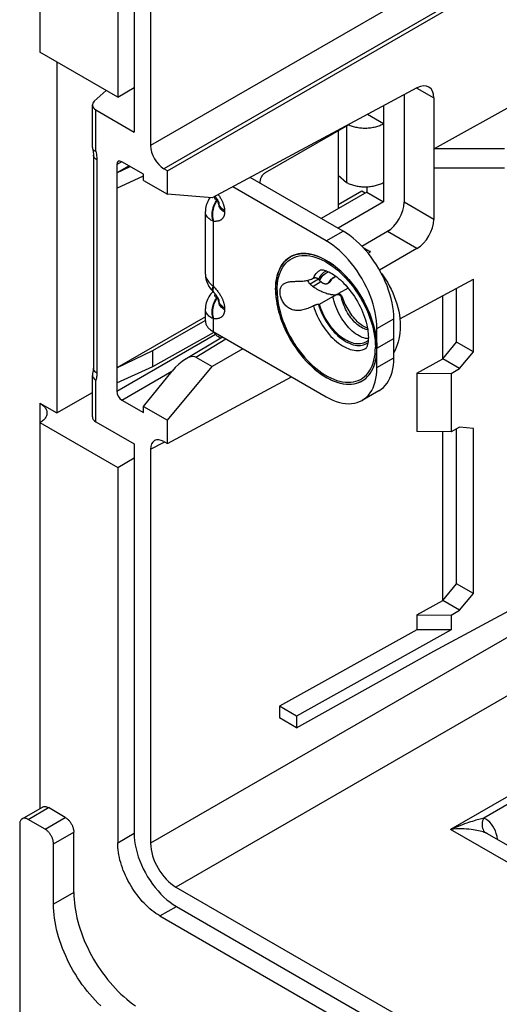
# Model space of a CAD drawing. Units: millimetres. Extents: x 114 to 194, y 37 to 162.
# Drawn here: x 130 to 140, y 94 to 114 of the extents above; entities that cross this region are included whole.
import ezdxf

# ---------------------------------------------------------------- set-up
doc = ezdxf.new("R2010")
doc.units = ezdxf.units.MM
doc.header["$LTSCALE"] = 16.335
doc.layers.get('0').update_dxf_attribs({"linetype": 'CONTINUOUS'})
for name, color, linetype in [('ASSI', 7, 'CONTINUOUS'), ('DRAFT', 7, 'CONTINUOUS'), ('RACCORDO', 7, 'CONTINUOUS'), ('SMUSSO', 7, 'CONTINUOUS')]:
    doc.layers.add(name, color=color, linetype=linetype)

msp = doc.modelspace()

# ---------------------------------------------------------------- linework, layer by layer
at = {"color": 7, "linetype": 'CONTINUOUS'}
for p, q in [((143.179, 114.263), (138.33, 111.56)), ((131.705, 112.642), (132.049, 112.841)), ((137.272, 112.461), (137.272, 112.082)), ((137.272, 112.082), (136.932, 112.278)), ((138.33, 111.152), (138.33, 111.56)), ((139.804, 111.56), (138.33, 111.56)), ((139.804, 111.152), (138.33, 111.152)), ((136.425, 109.835), (134.479, 110.959)), ((136.323, 111.008), (136.493, 110.857)), ((136.071, 109.631), (134.113, 110.762)), ((136.493, 110.857), (136.494, 110.857)), ((136.919, 110.765), (136.919, 110.653)), ((137.272, 110.857), (137.272, 110.449)), ((136.815, 110.672), (136.323, 110.388)), ((136.883, 110.632), (136.815, 110.672)), ((136.919, 110.653), (137.272, 110.449)), ((133.825, 110.423), (133.825, 110.394)), ((133.825, 110.423), (133.825, 110.421)), ((133.54, 108.934), (133.54, 110.248)), ((135.321, 109.297), (135.333, 109.304)), ((135.95, 109.025), (135.952, 109.026)), ((136.234, 108.869), (136.249, 108.879)), ((136.1, 108.742), (136.141, 108.766)), ((136.115, 108.756), (136.132, 108.782)), ((136.228, 108.868), (136.243, 108.877)), ((133.695, 108.565), (133.681, 108.551)), ((133.695, 108.576), (133.71, 108.56)), ((133.695, 108.565), (133.7, 108.57)), ((135.931, 108.306), (136.209, 108.467)), ((136.249, 108.499), (136.248, 108.505)), ((136.26, 108.494), (136.25, 108.49)), ((136.259, 108.49), (136.263, 108.493)), ((136.27, 108.499), (136.26, 108.494)), ((136.263, 108.493), (136.265, 108.494)), ((136.306, 108.517), (136.282, 108.503)), ((133.825, 108.381), (133.825, 108.353)), ((133.825, 108.381), (133.825, 108.38)), ((133.54, 107.958), (133.54, 108.207)), ((133.701, 107.734), (136.071, 106.365)), ((137.13, 107.463), (137.132, 107.386)), ((136.894, 107.377), (136.9, 107.38)), ((137.175, 106.495), (136.821, 106.291)), ((131.705, 104.886), (132.049, 105.085)), ((135.092, 99.885), (135.092, 99.64))]:
    msp.add_line(p, q, dxfattribs=at)
at = {"color": 250, "linetype": 'CONTINUOUS'}
for p, q in [((136.494, 112.041), (136.494, 110.857)), ((137.272, 112.082), (137.272, 110.857)), ((133.796, 110.489), (133.784, 110.49)), ((133.805, 110.466), (133.803, 110.477)), ((133.808, 110.453), (133.805, 110.466)), ((133.812, 110.435), (133.808, 110.453)), ((133.814, 110.426), (133.812, 110.435)), ((133.816, 110.417), (133.814, 110.426)), ((133.827, 110.409), (133.825, 110.429)), ((133.942, 110.265), (133.942, 110.231)), ((133.701, 110.044), (133.701, 108.689)), ((133.717, 110.043), (133.701, 110.044)), ((136.071, 109.631), (136.425, 109.835)), ((133.701, 108.689), (133.717, 108.672)), ((136.115, 108.756), (136.155, 108.779)), ((133.695, 108.565), (133.701, 108.57)), ((133.796, 108.448), (133.784, 108.449)), ((133.805, 108.425), (133.803, 108.435)), ((133.808, 108.411), (133.805, 108.425)), ((133.812, 108.394), (133.808, 108.411)), ((133.814, 108.385), (133.812, 108.394)), ((133.816, 108.376), (133.814, 108.385)), ((133.827, 108.367), (133.825, 108.388)), ((136.402, 108.457), (136.389, 108.449)), ((133.942, 108.224), (133.942, 108.19)), ((133.701, 108.003), (133.701, 107.734)), ((133.717, 108.001), (133.701, 108.003)), ((137.132, 107.794), (137.485, 107.998)), ((137.132, 107.386), (137.485, 107.59)), ((137.132, 106.978), (137.485, 107.182)), ((130.785, 95.986), (130.361, 95.741))]:
    msp.add_line(p, q, dxfattribs=at)
at = {"color": 7, "linetype": 'CONTINUOUS'}
for points in [[(137.272, 112.082), (137.253, 112.071), (137.233, 112.061), (137.213, 112.052), (137.192, 112.043), (137.169, 112.035), (137.147, 112.027), (137.124, 112.021), (137.1, 112.014), (137.075, 112.009), (137.051, 112.004), (137.026, 111.999), (137, 111.996), (136.974, 111.993), (136.948, 111.991), (136.922, 111.989), (136.896, 111.989), (136.87, 111.989), (136.844, 111.989), (136.818, 111.991), (136.792, 111.993), (136.766, 111.996), (136.741, 111.999), (136.716, 112.004), (136.691, 112.009), (136.667, 112.014), (136.643, 112.021), (136.62, 112.027), (136.597, 112.035), (136.575, 112.043), (136.554, 112.052), (136.533, 112.061), (136.531, 112.062)], [(136.494, 110.857), (136.513, 110.846), (136.533, 110.837), (136.554, 110.827), (136.575, 110.818), (136.597, 110.81), (136.62, 110.803), (136.643, 110.796), (136.667, 110.79), (136.691, 110.784), (136.716, 110.779), (136.741, 110.775), (136.766, 110.771), (136.792, 110.768), (136.818, 110.766), (136.844, 110.765), (136.87, 110.764), (136.896, 110.764), (136.922, 110.765), (136.948, 110.766), (136.974, 110.768), (137, 110.771), (137.026, 110.775), (137.051, 110.779), (137.075, 110.784), (137.1, 110.79), (137.124, 110.796), (137.147, 110.803), (137.169, 110.81), (137.192, 110.818), (137.213, 110.827), (137.233, 110.837), (137.253, 110.846), (137.272, 110.857)], [(133.635, 110.534), (133.616, 110.505), (133.598, 110.474), (133.583, 110.442), (133.569, 110.41), (133.559, 110.377), (133.55, 110.343), (133.544, 110.309), (133.541, 110.275), (133.54, 110.248)], [(133.744, 110.563), (133.744, 110.563), (133.751, 110.554), (133.758, 110.546), (133.764, 110.537), (133.77, 110.529), (133.776, 110.52), (133.781, 110.512), (133.787, 110.504), (133.792, 110.496), (133.796, 110.488), (133.8, 110.481), (133.804, 110.473), (133.808, 110.466), (133.811, 110.459), (133.814, 110.452), (133.817, 110.446), (133.819, 110.44), (133.821, 110.435), (133.823, 110.43), (133.824, 110.427), (133.825, 110.424), (133.825, 110.423)], [(137.485, 107.998), (137.483, 108.08), (137.476, 108.164), (137.465, 108.249), (137.449, 108.336), (137.429, 108.425), (137.405, 108.514), (137.376, 108.603), (137.343, 108.693), (137.307, 108.782), (137.266, 108.87), (137.222, 108.958), (137.175, 109.044), (137.124, 109.128), (137.07, 109.21), (137.014, 109.289), (136.955, 109.365), (136.894, 109.438), (136.831, 109.508), (136.766, 109.573), (136.699, 109.635), (136.632, 109.692), (136.563, 109.745), (136.495, 109.792), (136.425, 109.835)], [(137.132, 107.794), (137.129, 107.876), (137.123, 107.96), (137.111, 108.045), (137.096, 108.132), (137.075, 108.22), (137.051, 108.309), (137.022, 108.399), (136.99, 108.489), (136.953, 108.578), (136.913, 108.666), (136.868, 108.754), (136.821, 108.839), (136.77, 108.923), (136.717, 109.005), (136.66, 109.085), (136.601, 109.161), (136.54, 109.234), (136.477, 109.304), (136.412, 109.369), (136.346, 109.431), (136.278, 109.488), (136.21, 109.541), (136.141, 109.588), (136.071, 109.631)], [(135.01, 108.611), (135.013, 108.685), (135.019, 108.757), (135.028, 108.825), (135.042, 108.891), (135.06, 108.953), (135.082, 109.012), (135.108, 109.066), (135.137, 109.117), (135.169, 109.164), (135.205, 109.206), (135.245, 109.243), (135.287, 109.276), (135.321, 109.297)], [(135.333, 109.304), (135.381, 109.327), (135.432, 109.345), (135.485, 109.357), (135.541, 109.365), (135.598, 109.368), (135.658, 109.365), (135.719, 109.357), (135.781, 109.344), (135.844, 109.326), (135.908, 109.302), (135.973, 109.274), (136.038, 109.241), (136.104, 109.203), (136.169, 109.161), (136.234, 109.115), (136.298, 109.064), (136.361, 109.009), (136.424, 108.95), (136.485, 108.887), (136.544, 108.822), (136.601, 108.753), (136.657, 108.681), (136.71, 108.607), (136.761, 108.53), (136.809, 108.451), (136.855, 108.371), (136.897, 108.289), (136.937, 108.206), (136.973, 108.122), (137.005, 108.038), (137.035, 107.954), (137.06, 107.87), (137.082, 107.786), (137.1, 107.703), (137.114, 107.621), (137.124, 107.541), (137.13, 107.463)], [(133.54, 108.934), (133.541, 108.907), (133.544, 108.873), (133.55, 108.839), (133.559, 108.805), (133.569, 108.773), (133.582, 108.74), (133.598, 108.709), (133.615, 108.678), (133.635, 108.648), (133.657, 108.619), (133.681, 108.591), (133.695, 108.576)], [(135.802, 108.852), (135.818, 108.886), (135.837, 108.918), (135.858, 108.946), (135.881, 108.972), (135.907, 108.995), (135.934, 109.015), (135.95, 109.025)], [(135.942, 108.824), (135.958, 108.853), (135.975, 108.879), (135.995, 108.903), (136.016, 108.924), (136.04, 108.943), (136.064, 108.958)], [(135.942, 108.824), (135.962, 108.856), (135.984, 108.886), (136.009, 108.913), (136.036, 108.937), (136.064, 108.958)], [(135.952, 109.026), (135.952, 109.026), (135.957, 109.027), (135.965, 109.028), (135.976, 109.027), (135.99, 109.026), (136.007, 109.024), (136.026, 109.019), (136.048, 109.013), (136.073, 109.004), (136.099, 108.994), (136.128, 108.981), (136.158, 108.965), (136.19, 108.947), (136.223, 108.926), (136.257, 108.902), (136.293, 108.876), (136.329, 108.846), (136.366, 108.814), (136.404, 108.779), (136.441, 108.742), (136.479, 108.702), (136.516, 108.659), (136.553, 108.615), (136.589, 108.568), (136.625, 108.519), (136.659, 108.469), (136.692, 108.417), (136.723, 108.364), (136.753, 108.31), (136.781, 108.255), (136.807, 108.2), (136.831, 108.145), (136.853, 108.09), (136.872, 108.035), (136.89, 107.982), (136.905, 107.929), (136.918, 107.877), (136.929, 107.828), (136.938, 107.78), (136.944, 107.734), (136.949, 107.69), (136.951, 107.649), (136.952, 107.61)], [(136.064, 108.958), (136.09, 108.972), (136.118, 108.982), (136.122, 108.983)], [(136.243, 108.877), (136.27, 108.888), (136.274, 108.89)], [(137.227, 108.947), (137.261, 108.902), (137.307, 108.834), (137.35, 108.764), (137.391, 108.692), (137.428, 108.619), (137.463, 108.545), (137.494, 108.47), (137.523, 108.393), (137.548, 108.316), (137.569, 108.238), (137.587, 108.16), (137.601, 108.081), (137.611, 108.003), (137.618, 107.925), (137.62, 107.847)], [(135.103, 108.562), (135.104, 108.582), (135.106, 108.601), (135.109, 108.619), (135.113, 108.637), (135.119, 108.653), (135.126, 108.669), (135.134, 108.684), (135.144, 108.698), (135.155, 108.71), (135.166, 108.722), (135.179, 108.732), (135.194, 108.741), (135.195, 108.742)], [(135.195, 108.742), (135.209, 108.749), (135.225, 108.756), (135.242, 108.763), (135.26, 108.768), (135.28, 108.772), (135.3, 108.776), (135.321, 108.778), (135.343, 108.781), (135.365, 108.782), (135.388, 108.783), (135.411, 108.784), (135.434, 108.785), (135.48, 108.786)], [(135.48, 108.786), (135.503, 108.787), (135.528, 108.788), (135.554, 108.789), (135.58, 108.791), (135.607, 108.794), (135.634, 108.798), (135.66, 108.802), (135.686, 108.808), (135.711, 108.815), (135.735, 108.823), (135.759, 108.831), (135.781, 108.841), (135.802, 108.852)], [(135.673, 108.805), (135.675, 108.801), (135.685, 108.785), (135.696, 108.768), (135.709, 108.752), (135.724, 108.736), (135.741, 108.719), (135.76, 108.703), (135.78, 108.687), (135.802, 108.671), (135.825, 108.655), (135.85, 108.639), (135.875, 108.624), (135.902, 108.61), (135.928, 108.596), (135.955, 108.583), (135.982, 108.571), (136.009, 108.56), (136.035, 108.55), (136.06, 108.541), (136.084, 108.533), (136.107, 108.526), (136.129, 108.52), (136.15, 108.515), (136.17, 108.511), (136.189, 108.508), (136.206, 108.506), (136.222, 108.505), (136.236, 108.505), (136.248, 108.505)], [(135.802, 108.852), (135.808, 108.856), (135.815, 108.858), (135.822, 108.86), (135.829, 108.861), (135.837, 108.862), (135.845, 108.862), (135.853, 108.861), (135.862, 108.859), (135.869, 108.857), (135.877, 108.853), (135.885, 108.85), (135.892, 108.845), (135.898, 108.84), (135.904, 108.834), (135.91, 108.828)], [(135.935, 108.795), (135.931, 108.8), (135.927, 108.806), (135.922, 108.812), (135.918, 108.817), (135.914, 108.823), (135.91, 108.828)], [(135.935, 108.795), (135.936, 108.8), (135.937, 108.804), (135.938, 108.809), (135.939, 108.814), (135.941, 108.819), (135.942, 108.824)], [(135.982, 108.761), (135.977, 108.765), (135.972, 108.769), (135.966, 108.772), (135.961, 108.776), (135.956, 108.78), (135.951, 108.784), (135.945, 108.787), (135.94, 108.791), (135.935, 108.795)], [(135.982, 108.761), (135.988, 108.756), (135.995, 108.751), (136.002, 108.747), (136.01, 108.744), (136.018, 108.741), (136.026, 108.738), (136.034, 108.736), (136.042, 108.734), (136.05, 108.733), (136.058, 108.733), (136.065, 108.733), (136.072, 108.733), (136.079, 108.734), (136.085, 108.736), (136.091, 108.738), (136.096, 108.74), (136.1, 108.742)], [(136.1, 108.742), (136.101, 108.742), (136.105, 108.745), (136.109, 108.748), (136.112, 108.752), (136.115, 108.756)], [(136.132, 108.782), (136.151, 108.805), (136.172, 108.827), (136.194, 108.846), (136.218, 108.862), (136.228, 108.868)], [(136.155, 108.779), (136.153, 108.776), (136.15, 108.772), (136.146, 108.769), (136.142, 108.766), (136.141, 108.766)], [(136.155, 108.779), (136.173, 108.805), (136.191, 108.828), (136.212, 108.85), (136.234, 108.869)], [(133.681, 108.551), (133.657, 108.522), (133.635, 108.493), (133.616, 108.463), (133.598, 108.433), (133.583, 108.401), (133.569, 108.369), (133.559, 108.336), (133.55, 108.302), (133.544, 108.268), (133.541, 108.233), (133.54, 108.207)], [(133.71, 108.56), (133.715, 108.555), (133.722, 108.547), (133.73, 108.538), (133.737, 108.53), (133.744, 108.521), (133.751, 108.513), (133.758, 108.504), (133.764, 108.496), (133.77, 108.487), (133.776, 108.479), (133.781, 108.471), (133.787, 108.463), (133.792, 108.455), (133.796, 108.447), (133.8, 108.439), (133.804, 108.432), (133.808, 108.425), (133.811, 108.418), (133.814, 108.411), (133.817, 108.405), (133.819, 108.399), (133.821, 108.394), (133.823, 108.389), (133.824, 108.386), (133.825, 108.383), (133.825, 108.381)], [(135.01, 108.611), (135.013, 108.534), (135.019, 108.455), (135.028, 108.375), (135.042, 108.294), (135.06, 108.211), (135.082, 108.127), (135.108, 108.043), (135.137, 107.958), (135.169, 107.874), (135.205, 107.791), (135.245, 107.708), (135.287, 107.626), (135.333, 107.546), (135.381, 107.467), (135.432, 107.39), (135.485, 107.316), (135.541, 107.244), (135.598, 107.175), (135.658, 107.109), (135.719, 107.047), (135.781, 106.988), (135.844, 106.933), (135.908, 106.882), (135.973, 106.835), (136.038, 106.793), (136.104, 106.755), (136.169, 106.722), (136.234, 106.694), (136.298, 106.671), (136.361, 106.653), (136.424, 106.64), (136.485, 106.632), (136.544, 106.629), (136.601, 106.631), (136.657, 106.639), (136.71, 106.652), (136.761, 106.67), (136.809, 106.693), (136.821, 106.699)], [(135.802, 108.272), (135.781, 108.26), (135.759, 108.249), (135.736, 108.238), (135.712, 108.228), (135.687, 108.217), (135.661, 108.208), (135.635, 108.199), (135.608, 108.192), (135.581, 108.185), (135.555, 108.18), (135.53, 108.177), (135.505, 108.175), (135.481, 108.174), (135.459, 108.174), (135.436, 108.176), (135.413, 108.179), (135.39, 108.184), (135.368, 108.19), (135.345, 108.198), (135.323, 108.207), (135.302, 108.218), (135.282, 108.23), (135.262, 108.244), (135.244, 108.259), (135.227, 108.275), (135.21, 108.292), (135.195, 108.31), (135.181, 108.329), (135.168, 108.348), (135.156, 108.369), (135.145, 108.39), (135.135, 108.412), (135.127, 108.433), (135.12, 108.455), (135.114, 108.477), (135.109, 108.499), (135.106, 108.52), (135.104, 108.542), (135.103, 108.562)], [(136.209, 108.467), (136.216, 108.469), (136.222, 108.472), (136.228, 108.475), (136.235, 108.478), (136.241, 108.481), (136.247, 108.484), (136.253, 108.487), (136.259, 108.49)], [(136.951, 107.585), (136.925, 107.586), (136.893, 107.591), (136.86, 107.599), (136.826, 107.611), (136.792, 107.625), (136.757, 107.643), (136.722, 107.664), (136.686, 107.688), (136.651, 107.714), (136.616, 107.744), (136.581, 107.776), (136.547, 107.81), (136.514, 107.847), (136.481, 107.887), (136.45, 107.928), (136.42, 107.971), (136.391, 108.016), (136.363, 108.063), (136.337, 108.11), (136.313, 108.159), (136.29, 108.209), (136.27, 108.26), (136.251, 108.312), (136.235, 108.363), (136.221, 108.415), (136.209, 108.467)], [(136.25, 108.49), (136.25, 108.492), (136.25, 108.494), (136.249, 108.496), (136.249, 108.499)], [(136.327, 108.504), (136.319, 108.505), (136.311, 108.505), (136.303, 108.505), (136.295, 108.504), (136.287, 108.503), (136.279, 108.5), (136.272, 108.497), (136.265, 108.494)], [(136.288, 108.508), (136.279, 108.503), (136.27, 108.499)], [(136.306, 108.517), (136.31, 108.519), (136.314, 108.521), (136.318, 108.523)], [(136.318, 108.523), (136.322, 108.525), (136.326, 108.526), (136.331, 108.527)], [(136.379, 108.471), (136.375, 108.476), (136.371, 108.481), (136.366, 108.486), (136.36, 108.49), (136.354, 108.494), (136.348, 108.497), (136.341, 108.5), (136.334, 108.502), (136.327, 108.504)], [(136.331, 108.527), (136.336, 108.526), (136.342, 108.525), (136.347, 108.523), (136.352, 108.521), (136.358, 108.517), (136.364, 108.513), (136.369, 108.508), (136.374, 108.503), (136.379, 108.498), (136.384, 108.491), (136.389, 108.485), (136.393, 108.478), (136.396, 108.471), (136.399, 108.464), (136.402, 108.457)], [(136.389, 108.449), (136.387, 108.455), (136.385, 108.46), (136.382, 108.466), (136.379, 108.471)], [(135.913, 108.302), (135.904, 108.301), (135.898, 108.3), (135.892, 108.299), (135.885, 108.298), (135.877, 108.297), (135.869, 108.295), (135.862, 108.294), (135.853, 108.292), (135.845, 108.289), (135.837, 108.287), (135.829, 108.284), (135.822, 108.281), (135.815, 108.278), (135.808, 108.275), (135.802, 108.272)], [(135.802, 108.272), (135.818, 108.219), (135.837, 108.166), (135.858, 108.113), (135.881, 108.06), (135.907, 108.008), (135.934, 107.956), (135.963, 107.906), (135.994, 107.857), (136.026, 107.808), (136.06, 107.762), (136.095, 107.717), (136.131, 107.674), (136.169, 107.633), (136.208, 107.594), (136.247, 107.557), (136.287, 107.523), (136.327, 107.491), (136.368, 107.462), (136.409, 107.436), (136.451, 107.412), (136.492, 107.392), (136.532, 107.375), (136.573, 107.36), (136.613, 107.349), (136.652, 107.341), (136.69, 107.337), (136.727, 107.335), (136.764, 107.337), (136.798, 107.342), (136.832, 107.35), (136.864, 107.362), (136.894, 107.377)], [(135.913, 108.302), (135.917, 108.303), (135.921, 108.304), (135.924, 108.304), (135.927, 108.305), (135.931, 108.306)], [(136.899, 107.512), (136.879, 107.502), (136.85, 107.49), (136.82, 107.481), (136.788, 107.476), (136.756, 107.473), (136.721, 107.474), (136.686, 107.477), (136.65, 107.484), (136.613, 107.494), (136.576, 107.508), (136.538, 107.524), (136.5, 107.543), (136.461, 107.565), (136.423, 107.59), (136.386, 107.617), (136.35, 107.646), (136.314, 107.678), (136.279, 107.711), (136.246, 107.746), (136.213, 107.783), (136.182, 107.821), (136.151, 107.86), (136.123, 107.901), (136.095, 107.943), (136.069, 107.986), (136.044, 108.03), (136.02, 108.075), (135.999, 108.121), (135.979, 108.167), (135.961, 108.213), (135.945, 108.259), (135.931, 108.306)], [(136.939, 107.77), (136.934, 107.771), (136.909, 107.776), (136.883, 107.784), (136.856, 107.794), (136.829, 107.807), (136.802, 107.822), (136.774, 107.84), (136.747, 107.86), (136.72, 107.882), (136.692, 107.906), (136.665, 107.933), (136.639, 107.961), (136.613, 107.991), (136.588, 108.023), (136.564, 108.057), (136.54, 108.092), (136.518, 108.128), (136.497, 108.166), (136.477, 108.204), (136.458, 108.244), (136.441, 108.284), (136.426, 108.325), (136.412, 108.366), (136.399, 108.407), (136.389, 108.449)], [(136.402, 108.457), (136.415, 108.419), (136.429, 108.382), (136.445, 108.345), (136.463, 108.309), (136.481, 108.273), (136.501, 108.237), (136.523, 108.203), (136.545, 108.169), (136.568, 108.136)], [(136.933, 107.805), (136.914, 107.811), (136.887, 107.822), (136.86, 107.836), (136.832, 107.853), (136.804, 107.871), (136.776, 107.893), (136.748, 107.916), (136.721, 107.942), (136.694, 107.97), (136.667, 107.999), (136.641, 108.031), (136.616, 108.064), (136.592, 108.099), (136.568, 108.136)], [(133.54, 107.958), (133.54, 107.951), (133.542, 107.936), (133.544, 107.921), (133.548, 107.906), (133.553, 107.891), (133.559, 107.876), (133.566, 107.862), (133.575, 107.847), (133.585, 107.833), (133.595, 107.819), (133.607, 107.806), (133.621, 107.793), (133.635, 107.78), (133.65, 107.768), (133.666, 107.756), (133.683, 107.745), (133.701, 107.734)], [(137.62, 107.847), (137.618, 107.776), (137.613, 107.708), (137.604, 107.641), (137.592, 107.577), (137.576, 107.515), (137.558, 107.456), (137.537, 107.399), (137.513, 107.345), (137.487, 107.294), (137.485, 107.292)], [(136.95, 107.55), (136.932, 107.534), (136.906, 107.517), (136.899, 107.512)], [(136.952, 107.61), (136.951, 107.576), (136.949, 107.544), (136.946, 107.515), (136.942, 107.488), (136.937, 107.465), (136.931, 107.444), (136.926, 107.427), (136.92, 107.412), (136.914, 107.4), (136.909, 107.391)], [(136.821, 106.699), (136.855, 106.721), (136.897, 106.753), (136.937, 106.791), (136.973, 106.833), (137.005, 106.879), (137.035, 106.93), (137.06, 106.985), (137.082, 107.043), (137.1, 107.106), (137.114, 107.171), (137.124, 107.24), (137.13, 107.311), (137.132, 107.386)], [(136.909, 107.391), (136.905, 107.385), (136.902, 107.381), (136.901, 107.38), (136.901, 107.38), (136.903, 107.382)], [(137.175, 106.495), (137.222, 106.526), (137.266, 106.563), (137.307, 106.605), (137.343, 106.651), (137.376, 106.703), (137.405, 106.76), (137.429, 106.821), (137.449, 106.886), (137.465, 106.955), (137.476, 107.027), (137.483, 107.102), (137.485, 107.182)], [(136.821, 106.291), (136.868, 106.322), (136.913, 106.359), (136.953, 106.4), (136.99, 106.447), (137.022, 106.499), (137.051, 106.556), (137.075, 106.616), (137.096, 106.682), (137.111, 106.75), (137.123, 106.823), (137.129, 106.898), (137.132, 106.978)], [(136.071, 106.365), (136.141, 106.328), (136.21, 106.296), (136.278, 106.269), (136.346, 106.249), (136.412, 106.234), (136.477, 106.224), (136.54, 106.221), (136.601, 106.223), (136.66, 106.232), (136.717, 106.246), (136.77, 106.266), (136.821, 106.291)], [(130.785, 95.986), (130.787, 95.914), (130.791, 95.84), (130.798, 95.766), (130.807, 95.69), (130.819, 95.613), (130.834, 95.536), (130.851, 95.457), (130.871, 95.378), (130.893, 95.299), (130.918, 95.22), (130.945, 95.14), (130.975, 95.06), (131.007, 94.981), (131.041, 94.902), (131.078, 94.823), (131.116, 94.745), (131.157, 94.668), (131.2, 94.592), (131.244, 94.517), (131.291, 94.443), (131.339, 94.371), (131.388, 94.3), (131.44, 94.231), (131.493, 94.164), (131.547, 94.098), (131.602, 94.035), (131.658, 93.973), (131.716, 93.914), (131.774, 93.858), (131.834, 93.804), (131.894, 93.752), (131.954, 93.703), (132.015, 93.657), (132.076, 93.614)], [(131.35, 93.613), (131.292, 93.669), (131.234, 93.728), (131.178, 93.79), (131.122, 93.853), (131.068, 93.919), (131.016, 93.986), (130.964, 94.055), (130.914, 94.126), (130.866, 94.199), (130.82, 94.272), (130.775, 94.347), (130.733, 94.423), (130.692, 94.501), (130.653, 94.578), (130.617, 94.657), (130.583, 94.736), (130.551, 94.815), (130.521, 94.895), (130.494, 94.975), (130.469, 95.054), (130.447, 95.133), (130.427, 95.212), (130.409, 95.291), (130.395, 95.368), (130.383, 95.445), (130.373, 95.521), (130.367, 95.596), (130.363, 95.669), (130.361, 95.741)]]:
    msp.add_lwpolyline(points, dxfattribs=at)
at = {"color": 250, "linetype": 'CONTINUOUS'}
for points in [[(133.784, 110.49), (133.777, 110.491), (133.771, 110.493), (133.765, 110.495), (133.76, 110.497), (133.756, 110.5), (133.752, 110.503), (133.748, 110.507), (133.745, 110.511), (133.743, 110.515), (133.741, 110.52), (133.74, 110.525), (133.74, 110.531), (133.74, 110.537), (133.741, 110.543), (133.743, 110.549), (133.745, 110.556), (133.747, 110.559)], [(133.812, 110.6), (133.812, 110.599), (133.823, 110.584), (133.833, 110.568), (133.843, 110.552), (133.853, 110.537), (133.861, 110.522), (133.87, 110.507), (133.878, 110.492), (133.885, 110.478), (133.892, 110.464), (133.898, 110.45), (133.904, 110.436), (133.909, 110.422), (133.914, 110.409), (133.919, 110.396), (133.923, 110.383), (133.926, 110.371), (133.93, 110.359), (133.932, 110.347), (133.935, 110.336), (133.937, 110.325), (133.939, 110.314), (133.94, 110.304), (133.941, 110.294), (133.942, 110.284), (133.942, 110.275), (133.942, 110.265)], [(133.701, 110.044), (133.694, 110.074), (133.688, 110.105), (133.684, 110.136), (133.682, 110.168), (133.682, 110.2), (133.684, 110.232), (133.688, 110.264), (133.694, 110.296), (133.702, 110.327), (133.711, 110.357), (133.723, 110.387), (133.736, 110.415), (133.75, 110.442), (133.766, 110.467), (133.784, 110.49)], [(133.717, 110.043), (133.709, 110.072), (133.704, 110.103), (133.7, 110.135), (133.698, 110.166), (133.698, 110.199), (133.7, 110.231), (133.704, 110.263), (133.71, 110.294), (133.717, 110.325), (133.727, 110.356), (133.738, 110.385), (133.751, 110.413), (133.766, 110.44), (133.782, 110.465), (133.798, 110.486)], [(133.819, 110.405), (133.819, 110.407), (133.818, 110.41), (133.817, 110.414), (133.816, 110.417)], [(133.825, 110.394), (133.825, 110.393), (133.825, 110.392), (133.825, 110.392), (133.825, 110.391), (133.825, 110.391), (133.824, 110.391), (133.824, 110.391), (133.824, 110.391), (133.824, 110.392), (133.823, 110.393), (133.823, 110.394), (133.822, 110.395), (133.822, 110.396), (133.821, 110.398), (133.821, 110.4), (133.82, 110.402), (133.819, 110.405)], [(133.942, 110.231), (133.919, 110.246), (133.897, 110.262), (133.879, 110.279), (133.862, 110.297), (133.849, 110.315), (133.839, 110.334), (133.831, 110.354), (133.827, 110.374), (133.825, 110.394)], [(133.942, 110.265), (133.919, 110.28), (133.897, 110.296), (133.879, 110.313), (133.862, 110.331), (133.849, 110.35), (133.839, 110.369), (133.831, 110.389), (133.827, 110.409)], [(133.701, 110.044), (133.677, 110.056), (133.654, 110.069), (133.633, 110.084), (133.614, 110.099), (133.597, 110.115), (133.582, 110.132), (133.569, 110.15), (133.559, 110.169), (133.551, 110.188), (133.545, 110.207), (133.541, 110.228), (133.54, 110.248)], [(133.942, 110.231), (133.942, 110.222), (133.942, 110.213), (133.941, 110.204), (133.94, 110.195), (133.939, 110.186), (133.937, 110.178), (133.935, 110.169), (133.932, 110.16), (133.93, 110.152), (133.926, 110.144), (133.923, 110.135), (133.919, 110.127), (133.914, 110.12), (133.909, 110.112), (133.904, 110.105), (133.898, 110.098), (133.892, 110.091), (133.885, 110.085), (133.878, 110.079), (133.87, 110.073), (133.861, 110.068), (133.853, 110.063), (133.843, 110.058), (133.833, 110.054), (133.823, 110.051), (133.812, 110.047), (133.8, 110.045), (133.788, 110.043), (133.775, 110.042), (133.761, 110.041), (133.747, 110.041), (133.733, 110.041), (133.717, 110.043)], [(135.042, 108.592), (135.044, 108.665), (135.05, 108.734), (135.06, 108.801), (135.073, 108.864), (135.091, 108.925), (135.112, 108.981), (135.136, 109.034), (135.165, 109.084), (135.196, 109.129), (135.231, 109.169), (135.27, 109.206), (135.311, 109.238), (135.355, 109.265), (135.402, 109.287), (135.451, 109.304), (135.503, 109.317), (135.557, 109.324), (135.613, 109.326), (135.67, 109.324), (135.729, 109.316), (135.79, 109.303), (135.851, 109.286), (135.913, 109.263), (135.976, 109.236), (136.039, 109.204), (136.103, 109.167), (136.166, 109.126), (136.229, 109.081), (136.291, 109.032), (136.353, 108.978), (136.413, 108.921), (136.472, 108.861), (136.53, 108.797), (136.585, 108.73), (136.639, 108.66), (136.691, 108.588), (136.74, 108.514), (136.787, 108.438), (136.831, 108.36), (136.873, 108.28), (136.911, 108.2), (136.946, 108.119), (136.977, 108.037), (137.006, 107.955), (137.03, 107.874), (137.051, 107.792)], [(133.54, 108.934), (133.541, 108.913), (133.545, 108.892), (133.551, 108.871), (133.559, 108.85), (133.569, 108.829), (133.582, 108.808), (133.597, 108.787), (133.614, 108.766), (133.633, 108.746), (133.654, 108.726), (133.677, 108.707), (133.701, 108.689)], [(136.076, 109.003), (136.07, 109.001), (136.041, 108.985), (136.014, 108.967), (135.988, 108.945), (135.965, 108.92), (135.944, 108.892), (135.926, 108.861), (135.91, 108.828)], [(133.701, 108.689), (133.694, 108.67), (133.688, 108.652), (133.684, 108.636), (133.682, 108.621), (133.682, 108.608), (133.684, 108.596), (133.688, 108.586), (133.694, 108.577), (133.695, 108.576)], [(133.717, 108.672), (133.709, 108.653), (133.704, 108.636), (133.7, 108.619), (133.698, 108.604), (133.698, 108.591)], [(133.717, 108.672), (133.733, 108.656), (133.747, 108.639), (133.761, 108.623), (133.775, 108.607), (133.788, 108.59), (133.8, 108.574), (133.812, 108.558), (133.823, 108.542), (133.833, 108.527), (133.843, 108.511), (133.853, 108.496), (133.861, 108.481), (133.87, 108.466), (133.878, 108.451), (133.885, 108.437), (133.892, 108.422), (133.898, 108.408), (133.904, 108.395), (133.909, 108.381), (133.914, 108.368), (133.919, 108.355), (133.923, 108.342), (133.926, 108.33), (133.93, 108.318), (133.932, 108.306), (133.935, 108.295), (133.937, 108.284), (133.939, 108.273), (133.94, 108.263), (133.941, 108.253), (133.942, 108.243), (133.942, 108.234), (133.942, 108.224)], [(133.698, 108.591), (133.7, 108.579), (133.704, 108.569)], [(133.704, 108.569), (133.71, 108.56), (133.71, 108.56)], [(133.784, 108.449), (133.777, 108.45), (133.771, 108.452), (133.765, 108.454), (133.76, 108.456), (133.756, 108.459), (133.752, 108.462), (133.748, 108.466), (133.745, 108.47), (133.743, 108.474), (133.741, 108.479), (133.74, 108.484), (133.74, 108.49), (133.74, 108.496), (133.741, 108.502), (133.743, 108.508), (133.745, 108.515), (133.747, 108.518)], [(135.042, 108.592), (135.044, 108.518), (135.05, 108.441), (135.06, 108.364), (135.073, 108.285), (135.091, 108.204), (135.112, 108.123), (135.136, 108.042), (135.165, 107.96), (135.196, 107.878), (135.231, 107.797), (135.27, 107.716), (135.311, 107.637), (135.355, 107.559), (135.402, 107.483), (135.451, 107.408), (135.503, 107.336), (135.557, 107.266), (135.613, 107.2), (135.67, 107.136), (135.729, 107.075), (135.79, 107.018), (135.851, 106.965), (135.913, 106.916), (135.976, 106.87), (136.039, 106.829), (136.103, 106.793), (136.166, 106.761), (136.229, 106.733), (136.291, 106.711), (136.353, 106.693), (136.413, 106.681), (136.472, 106.673), (136.53, 106.67), (136.585, 106.673), (136.639, 106.68), (136.691, 106.692), (136.74, 106.71), (136.787, 106.732), (136.831, 106.759), (136.873, 106.791), (136.911, 106.827), (136.946, 106.868), (136.977, 106.913), (137.006, 106.962), (137.03, 107.015), (137.051, 107.072), (137.069, 107.133), (137.082, 107.196), (137.092, 107.262), (137.098, 107.332), (137.1, 107.404)], [(133.701, 108.003), (133.694, 108.033), (133.688, 108.064), (133.684, 108.095), (133.682, 108.127), (133.682, 108.159), (133.684, 108.191), (133.688, 108.223), (133.694, 108.255), (133.702, 108.286), (133.711, 108.316), (133.723, 108.345), (133.736, 108.374), (133.75, 108.4), (133.766, 108.426), (133.784, 108.449)], [(133.717, 108.001), (133.709, 108.031), (133.704, 108.062), (133.7, 108.093), (133.698, 108.125), (133.698, 108.157), (133.7, 108.189), (133.704, 108.221), (133.71, 108.253), (133.717, 108.284), (133.727, 108.314), (133.738, 108.344), (133.751, 108.372), (133.766, 108.399), (133.782, 108.424), (133.798, 108.444)], [(133.819, 108.363), (133.819, 108.366), (133.818, 108.369), (133.817, 108.373), (133.816, 108.376)], [(133.825, 108.353), (133.825, 108.352), (133.825, 108.351), (133.825, 108.351), (133.825, 108.35), (133.825, 108.35), (133.824, 108.35), (133.824, 108.35), (133.824, 108.35), (133.824, 108.351), (133.823, 108.351), (133.823, 108.352), (133.822, 108.354), (133.822, 108.355), (133.821, 108.357), (133.821, 108.359), (133.82, 108.361), (133.819, 108.363)], [(133.942, 108.19), (133.919, 108.205), (133.897, 108.221), (133.879, 108.238), (133.862, 108.255), (133.849, 108.274), (133.839, 108.293), (133.831, 108.313), (133.827, 108.333), (133.825, 108.353)], [(133.942, 108.224), (133.919, 108.239), (133.897, 108.255), (133.879, 108.272), (133.862, 108.29), (133.849, 108.309), (133.839, 108.328), (133.831, 108.347), (133.827, 108.367)], [(135.91, 108.302), (135.926, 108.25), (135.944, 108.198), (135.965, 108.147), (135.988, 108.095), (136.014, 108.044), (136.041, 107.993), (136.07, 107.944), (136.101, 107.896), (136.134, 107.85), (136.168, 107.805), (136.203, 107.762), (136.24, 107.721), (136.277, 107.683), (136.316, 107.646), (136.355, 107.612), (136.395, 107.581), (136.436, 107.553), (136.476, 107.528), (136.516, 107.506), (136.557, 107.487), (136.597, 107.471), (136.636, 107.458), (136.675, 107.449), (136.713, 107.443), (136.75, 107.441), (136.786, 107.442), (136.82, 107.447), (136.853, 107.455), (136.885, 107.466), (136.914, 107.481), (136.942, 107.499), (136.944, 107.5)], [(133.701, 108.003), (133.677, 108.015), (133.654, 108.028), (133.633, 108.043), (133.614, 108.058), (133.597, 108.074), (133.582, 108.091), (133.569, 108.109), (133.559, 108.127), (133.551, 108.146), (133.545, 108.166), (133.541, 108.186), (133.54, 108.207)], [(133.942, 108.19), (133.942, 108.181), (133.942, 108.171), (133.941, 108.163), (133.94, 108.154), (133.939, 108.145), (133.937, 108.136), (133.935, 108.128), (133.932, 108.119), (133.93, 108.111), (133.926, 108.102), (133.923, 108.094), (133.919, 108.086), (133.914, 108.078), (133.909, 108.071), (133.904, 108.064), (133.898, 108.056), (133.892, 108.05), (133.885, 108.043), (133.878, 108.037), (133.87, 108.032), (133.861, 108.026), (133.853, 108.021), (133.843, 108.017), (133.833, 108.013), (133.823, 108.009), (133.812, 108.006), (133.8, 108.004), (133.788, 108.002), (133.775, 108), (133.761, 108), (133.747, 108), (133.733, 108), (133.717, 108.001)], [(137.051, 107.792), (137.069, 107.712), (137.082, 107.633), (137.092, 107.555), (137.098, 107.479), (137.1, 107.404)]]:
    msp.add_lwpolyline(points, dxfattribs=at)
at = {"layer": 'ASSI', "color": 7, "linetype": 'CONTINUOUS'}
for p, q in [((135.01, 108.611), (135.012, 108.538)), ((137.485, 107.182), (137.485, 107.998)), ((137.132, 106.978), (137.132, 107.794)), ((136.799, 106.687), (136.821, 106.699))]:
    msp.add_line(p, q, dxfattribs=at)
for points in [[(135.321, 109.297), (135.3, 109.284), (135.259, 109.255), (135.22, 109.221), (135.185, 109.183), (135.153, 109.141), (135.123, 109.095), (135.097, 109.046), (135.074, 108.993), (135.055, 108.936), (135.039, 108.877), (135.027, 108.814), (135.018, 108.749)], [(137.132, 107.386), (137.13, 107.459), (137.125, 107.533), (137.116, 107.608), (137.103, 107.685), (137.087, 107.763), (137.068, 107.842), (137.045, 107.921), (137.019, 108.001), (136.99, 108.08), (136.957, 108.16), (136.922, 108.239), (136.884, 108.316), (136.843, 108.393), (136.799, 108.469), (136.753, 108.543), (136.705, 108.615), (136.654, 108.685), (136.601, 108.753), (136.547, 108.818), (136.491, 108.88), (136.434, 108.94), (136.375, 108.996), (136.316, 109.049), (136.255, 109.098), (136.194, 109.144), (136.133, 109.185), (136.071, 109.223), (136.009, 109.256), (135.948, 109.286), (135.887, 109.311), (135.827, 109.331), (135.767, 109.347), (135.708, 109.359), (135.651, 109.365), (135.595, 109.368), (135.541, 109.365), (135.488, 109.358), (135.438, 109.346), (135.389, 109.33), (135.343, 109.309), (135.321, 109.297)], [(135.018, 108.749), (135.012, 108.681), (135.01, 108.611)], [(135.012, 108.538), (135.018, 108.464), (135.027, 108.389), (135.039, 108.312), (135.055, 108.234), (135.074, 108.155), (135.097, 108.076), (135.123, 107.996), (135.153, 107.916), (135.185, 107.837), (135.22, 107.758), (135.259, 107.68), (135.3, 107.603), (135.343, 107.528), (135.389, 107.454), (135.438, 107.382), (135.488, 107.312), (135.541, 107.244), (135.595, 107.179), (135.651, 107.116), (135.708, 107.057), (135.767, 107.001), (135.827, 106.948), (135.887, 106.899), (135.948, 106.853), (136.009, 106.811), (136.071, 106.774), (136.133, 106.74), (136.194, 106.711), (136.255, 106.686), (136.316, 106.665), (136.375, 106.649), (136.434, 106.638), (136.491, 106.631), (136.547, 106.629), (136.601, 106.631), (136.654, 106.639), (136.705, 106.65), (136.753, 106.666), (136.799, 106.687)], [(136.821, 106.699), (136.843, 106.712), (136.884, 106.742), (136.922, 106.776), (136.957, 106.814), (136.99, 106.856), (137.019, 106.901), (137.045, 106.951), (137.068, 107.004), (137.087, 107.06), (137.103, 107.12), (137.116, 107.183), (137.125, 107.248), (137.13, 107.315), (137.132, 107.386)]]:
    msp.add_lwpolyline(points, dxfattribs=at)
at = {"layer": 'DRAFT', "color": 7, "linetype": 'CONTINUOUS'}
for p, q in [((132.049, 120.067), (132.049, 111.912)), ((132.748, 111.101), (139.151, 114.798)), ((136.323, 111.942), (136.323, 110.309)), ((131.944, 111.203), (131.687, 111.055)), ((131.687, 111.055), (131.969, 111.189)), ((131.687, 111.055), (131.687, 106.657)), ((131.687, 110.739), (132.248, 110.996)), ((132.248, 110.9), (132.248, 111.028)), ((132.748, 110.611), (132.748, 111.101)), ((132.248, 110.9), (132.748, 110.611)), ((133.684, 110.531), (132.748, 110.611)), ((136.817, 109.521), (137.421, 109.878)), ((137.612, 108.001), (139.151, 108.829)), ((139.151, 107.307), (139.151, 108.829)), ((138.509, 107.162), (138.509, 108.484)), ((138.797, 107.511), (138.797, 108.639)), ((133.54, 108.042), (131.687, 106.972)), ((132.443, 107.333), (133.537, 107.964)), ((132.443, 107.003), (133.727, 107.719)), ((138.509, 107.162), (138.797, 107.511)), ((139.151, 107.307), (138.797, 107.511)), ((131.687, 106.972), (132.443, 107.333)), ((132.443, 107.003), (132.443, 107.333)), ((138.863, 106.958), (139.151, 107.307)), ((138.863, 106.958), (138.509, 107.162)), ((131.687, 106.657), (132.443, 107.003)), ((132.748, 105.876), (133.684, 107)), ((132.748, 105.386), (135.347, 106.783)), ((132.248, 106.036), (132.248, 106.164)), ((132.248, 106.164), (132.748, 105.876)), ((132.748, 105.386), (132.748, 105.876)), ((138.509, 102.1), (138.509, 105.634)), ((138.797, 102.449), (138.797, 105.697)), ((139.151, 105.706), (138.863, 105.734)), ((139.151, 102.245), (139.151, 105.706)), ((132.049, 105.381), (132.049, 97.226)), ((138.509, 102.1), (138.797, 102.449)), ((139.151, 102.245), (138.797, 102.449)), ((138.863, 101.896), (138.509, 102.1)), ((138.863, 101.896), (139.151, 102.245)), ((135.446, 99.436), (138.323, 101.04)), ((135.446, 99.68), (135.092, 99.885)), ((135.446, 99.436), (135.092, 99.64)), ((135.446, 99.68), (135.446, 99.436)), ((132.933, 95.695), (174.635, 71.617))]:
    msp.add_line(p, q, dxfattribs=at)
msp.add_lwpolyline([(132.049, 97.226), (132.052, 97.148), (132.059, 97.068), (132.072, 96.986), (132.089, 96.903), (132.111, 96.818), (132.137, 96.733), (132.168, 96.648), (132.203, 96.562), (132.242, 96.478), (132.285, 96.396), (132.332, 96.315), (132.382, 96.236), (132.435, 96.16), (132.491, 96.087), (132.55, 96.018), (132.61, 95.952), (132.673, 95.891), (132.737, 95.834), (132.801, 95.783), (132.867, 95.737), (132.933, 95.695)], dxfattribs=at)
at = {"layer": 'RACCORDO', "color": 7, "linetype": 'CONTINUOUS'}
for p, q in [((130.078, 121.052), (130.078, 113.581)), ((131.705, 120.501), (131.705, 112.642)), ((132.394, 119.878), (132.394, 111.628)), ((131.705, 112.642), (130.078, 113.581)), ((130.432, 113.377), (130.432, 106.029)), ((137.97, 112.836), (133.684, 110.531)), ((131.463, 112.782), (131.216, 112.56)), ((137.699, 112.69), (137.699, 110.44)), ((138.323, 112.625), (138.323, 110.08)), ((131.175, 111.585), (131.175, 112.478)), ((131.248, 112.375), (132.049, 111.912)), ((134.797, 111.061), (136.534, 112.064)), ((131.177, 111.571), (131.18, 111.557)), ((131.198, 111.429), (131.198, 106.966)), ((131.687, 111.229), (131.687, 111.055)), ((132.248, 111.028), (131.793, 111.29)), ((132.748, 111.101), (132.673, 111.144)), ((134.691, 110.836), (134.691, 110.877)), ((136.919, 110.653), (135.964, 110.101)), ((137.272, 110.449), (136.317, 109.897)), ((136.842, 109.495), (136.997, 109.406)), ((137.97, 109.474), (137.187, 109.022)), ((135.731, 108.73), (135.906, 108.835)), ((136.53, 108.643), (136.33, 108.528)), ((133.117, 107.152), (133.896, 107.621)), ((133.856, 107.598), (133.805, 107.627)), ((134.328, 107.372), (133.684, 107)), ((133.34, 107.198), (133.684, 107)), ((132.248, 106.164), (132.843, 106.903)), ((131.175, 105.944), (131.175, 106.812)), ((131.687, 106.657), (131.687, 106.482)), ((130.432, 106.029), (131.175, 106.458)), ((130.078, 106.233), (130.432, 106.029)), ((131.793, 106.299), (132.248, 106.036)), ((130.078, 105.825), (130.078, 97.744)), ((130.078, 105.825), (131.705, 104.886)), ((131.248, 105.843), (132.049, 105.381)), ((132.673, 105.429), (132.748, 105.386)), ((132.394, 105.267), (132.394, 97.017)), ((131.705, 104.886), (131.705, 97.027)), ((138.323, 101.04), (142.948, 103.528)), ((129.706, 97.529), (130.13, 97.774)), ((130.609, 97.558), (130.255, 97.762)), ((129.654, 97.415), (129.654, 93.088)), ((130.184, 97.313), (129.831, 97.517)), ((130.785, 95.986), (130.785, 97.252)), ((152.955, 89.413), (139.446, 97.213)), ((130.361, 95.741), (130.361, 97.007)), ((132.924, 96.098), (174.644, 72.01)), ((132.589, 95.496), (174.838, 71.102))]:
    msp.add_line(p, q, dxfattribs=at)
at = {"layer": 'RACCORDO', "color": 250, "linetype": 'CONTINUOUS'}
for p, q in [((138.514, 115.161), (132.394, 111.628)), ((139.073, 114.839), (132.673, 111.144)), ((137.967, 112.831), (138.323, 112.625)), ((131.248, 111.509), (131.248, 112.375)), ((131.248, 111.509), (131.255, 111.478)), ((131.271, 111.327), (131.271, 106.864)), ((131.794, 111.289), (131.687, 111.229)), ((138.323, 110.08), (137.699, 110.44)), ((137.97, 109.474), (137.354, 109.83)), ((136.946, 109.375), (136.997, 109.406)), ((135.792, 108.678), (135.958, 108.779)), ((131.687, 106.482), (133.752, 107.675)), ((133.34, 107.198), (133.97, 107.579)), ((131.793, 106.299), (132.842, 106.904)), ((131.248, 105.843), (131.248, 106.71)), ((130.078, 106.233), (130.078, 105.825)), ((149.652, 105.756), (132.924, 96.098)), ((132.394, 105.267), (132.678, 105.42)), ((146.511, 105.168), (132.394, 97.017)), ((152.021, 105.015), (138.675, 97.305)), ((152.091, 104.894), (139.37, 97.545)), ((129.831, 97.517), (130.255, 97.762)), ((130.184, 97.313), (130.609, 97.558)), ((130.361, 97.007), (130.785, 97.252)), ((131.705, 97.027), (132.049, 97.226)), ((152.621, 89.254), (138.675, 97.305)), ((139.424, 97.225), (139.403, 97.234)), ((139.446, 97.213), (139.424, 97.225)), ((132.589, 95.496), (132.933, 95.695))]:
    msp.add_line(p, q, dxfattribs=at)
at = {"layer": 'RACCORDO', "color": 7, "linetype": 'CONTINUOUS'}
for points in [[(131.175, 111.585), (131.176, 111.573), (131.177, 111.571)], [(131.177, 111.571), (131.181, 111.561), (131.188, 111.549), (131.199, 111.537)], [(131.18, 111.557), (131.187, 111.53), (131.191, 111.505), (131.195, 111.481), (131.197, 111.458), (131.198, 111.438), (131.198, 111.43)], [(131.199, 111.537), (131.213, 111.527), (131.229, 111.517), (131.248, 111.509)], [(134.691, 110.877), (134.691, 110.885), (134.692, 110.894), (134.693, 110.902), (134.695, 110.911), (134.697, 110.92), (134.699, 110.929), (134.702, 110.938), (134.705, 110.947), (134.709, 110.956), (134.713, 110.964), (134.718, 110.973), (134.722, 110.982), (134.727, 110.99), (134.733, 110.998), (134.738, 111.006), (134.744, 111.014), (134.75, 111.021), (134.757, 111.028), (134.763, 111.035), (134.77, 111.041), (134.777, 111.047), (134.783, 111.052), (134.79, 111.057), (134.797, 111.061)], [(133.805, 107.627), (133.799, 107.631), (133.788, 107.639), (133.777, 107.648), (133.767, 107.657), (133.757, 107.668), (133.749, 107.679), (133.741, 107.692), (133.733, 107.705), (133.727, 107.719)], [(131.185, 106.886), (131.182, 106.877), (131.177, 106.859), (131.175, 106.837)], [(131.175, 106.837), (131.176, 106.819), (131.181, 106.8), (131.188, 106.78), (131.199, 106.761), (131.213, 106.743), (131.229, 106.726), (131.248, 106.71)], [(131.198, 106.966), (131.198, 106.958), (131.197, 106.939), (131.195, 106.923), (131.193, 106.909), (131.19, 106.898), (131.187, 106.89), (131.185, 106.886)], [(130.078, 106.233), (130.098, 106.221), (130.117, 106.208), (130.134, 106.194), (130.15, 106.18), (130.165, 106.166), (130.178, 106.151), (130.189, 106.135), (130.199, 106.12), (130.208, 106.103), (130.214, 106.087), (130.22, 106.071), (130.223, 106.054), (130.225, 106.037), (130.225, 106.029)], [(130.225, 106.029), (130.225, 106.02), (130.223, 106.004), (130.22, 105.987), (130.214, 105.97), (130.208, 105.954), (130.199, 105.938), (130.189, 105.922), (130.178, 105.907), (130.165, 105.892), (130.15, 105.877), (130.134, 105.863), (130.117, 105.85), (130.098, 105.837), (130.078, 105.825)], [(130.13, 97.774), (130.139, 97.779), (130.148, 97.782), (130.157, 97.784), (130.167, 97.786), (130.177, 97.786), (130.187, 97.785), (130.198, 97.784), (130.209, 97.781), (130.221, 97.778), (130.232, 97.774), (130.243, 97.768), (130.255, 97.762)], [(129.831, 97.517), (129.819, 97.523), (129.808, 97.529), (129.796, 97.533), (129.785, 97.536), (129.774, 97.539), (129.763, 97.541), (129.753, 97.541), (129.742, 97.541), (129.733, 97.539), (129.723, 97.537), (129.714, 97.534), (129.706, 97.529)], [(130.609, 97.558), (130.62, 97.551), (130.632, 97.543), (130.643, 97.534), (130.654, 97.524), (130.666, 97.514), (130.676, 97.503), (130.687, 97.492), (130.697, 97.479), (130.707, 97.467), (130.716, 97.454), (130.725, 97.44), (130.734, 97.426), (130.742, 97.412), (130.749, 97.397), (130.756, 97.382), (130.762, 97.367), (130.767, 97.352), (130.772, 97.338), (130.776, 97.323), (130.779, 97.308), (130.782, 97.293), (130.784, 97.279), (130.785, 97.265), (130.785, 97.252)], [(129.706, 97.529), (129.698, 97.524), (129.691, 97.518), (129.684, 97.511), (129.678, 97.503), (129.672, 97.495), (129.668, 97.485), (129.663, 97.475), (129.66, 97.464), (129.657, 97.453), (129.656, 97.441), (129.654, 97.428), (129.654, 97.415)], [(130.361, 97.007), (130.361, 97.02), (130.36, 97.034), (130.358, 97.048), (130.355, 97.063), (130.352, 97.078), (130.348, 97.093), (130.343, 97.107), (130.338, 97.122), (130.331, 97.137), (130.325, 97.152), (130.317, 97.167), (130.309, 97.181), (130.301, 97.195), (130.292, 97.209), (130.283, 97.222), (130.273, 97.234), (130.263, 97.247), (130.252, 97.258), (130.241, 97.269), (130.23, 97.28), (130.219, 97.289), (130.208, 97.298), (130.196, 97.306), (130.184, 97.313)], [(132.589, 95.496), (132.546, 95.522), (132.504, 95.549), (132.463, 95.579), (132.421, 95.611), (132.38, 95.645), (132.34, 95.681), (132.3, 95.719), (132.26, 95.759), (132.221, 95.8), (132.184, 95.843), (132.147, 95.888), (132.111, 95.934), (132.076, 95.981), (132.042, 96.03), (132.01, 96.08), (131.979, 96.13), (131.949, 96.182), (131.921, 96.234), (131.894, 96.287), (131.869, 96.34), (131.845, 96.394), (131.823, 96.448), (131.803, 96.503), (131.785, 96.557), (131.768, 96.611), (131.753, 96.665), (131.741, 96.719), (131.73, 96.772), (131.721, 96.825), (131.714, 96.877), (131.709, 96.928), (131.706, 96.978), (131.705, 97.027)]]:
    msp.add_lwpolyline(points, dxfattribs=at)
at = {"layer": 'RACCORDO', "color": 250, "linetype": 'CONTINUOUS'}
for points in [[(131.271, 111.327), (131.251, 111.341), (131.233, 111.356), (131.218, 111.373), (131.208, 111.39), (131.201, 111.408), (131.198, 111.426), (131.198, 111.429)], [(131.255, 111.478), (131.261, 111.447), (131.265, 111.416), (131.269, 111.386), (131.271, 111.357), (131.271, 111.327)], [(131.271, 106.864), (131.251, 106.878), (131.233, 106.893), (131.218, 106.909), (131.208, 106.926), (131.201, 106.944), (131.198, 106.962), (131.198, 106.966)], [(131.271, 106.864), (131.271, 106.835), (131.269, 106.808), (131.265, 106.782), (131.261, 106.757), (131.255, 106.733), (131.248, 106.71)], [(139.37, 97.545), (139.346, 97.538), (139.293, 97.524)], [(139.37, 97.545), (139.355, 97.515), (139.345, 97.484), (139.337, 97.453), (139.333, 97.421), (139.333, 97.39), (139.336, 97.36), (139.343, 97.331), (139.353, 97.304), (139.366, 97.28), (139.383, 97.258), (139.402, 97.24), (139.424, 97.225)], [(139.661, 97.089), (139.659, 97.099), (139.647, 97.161), (139.631, 97.22), (139.611, 97.275), (139.587, 97.327), (139.559, 97.374), (139.528, 97.418), (139.493, 97.456), (139.455, 97.49), (139.414, 97.52), (139.37, 97.545)], [(139.293, 97.524), (139.264, 97.515), (139.233, 97.506), (139.2, 97.497), (139.166, 97.486), (139.13, 97.475), (139.092, 97.463), (139.052, 97.449), (139.011, 97.435), (138.968, 97.42), (138.924, 97.404), (138.878, 97.387), (138.83, 97.369), (138.78, 97.349), (138.729, 97.328), (138.675, 97.305)], [(139.403, 97.234), (139.38, 97.244), (139.355, 97.253), (139.326, 97.262), (139.295, 97.271), (139.261, 97.279), (139.225, 97.287), (139.187, 97.294), (139.146, 97.301), (139.103, 97.307), (139.057, 97.311), (139.009, 97.315), (138.959, 97.317), (138.907, 97.319), (138.853, 97.318), (138.796, 97.316), (138.737, 97.312), (138.675, 97.305)]]:
    msp.add_lwpolyline(points, dxfattribs=at)
at = {"layer": 'RACCORDO', "color": 7, "linetype": 'CONTINUOUS'}
for centre, major_axis, ratio, start_param, end_param in [((137.964, 112.424), (0.257, 0.429), 0.587318, -0.776313, 0.77703), ((131.425, 112.481), (0.25, 0.004), 0.587374, 8.832541, 10.201139), ((132.673, 111.466), (-0.198, 0.342), 0.577508, 0.785502, 2.355994), ((131.793, 111.168), (-0.075, 0.13), 0.577288, 5.497777, 7.068497), ((137.348, 110.235), (0.248, 0.434), 0.574301, 3.941902, 5.495245), ((137.964, 109.879), (0.257, 0.429), 0.587318, -2.329656, -0.776313), ((136.997, 109.202), (-0.125, 0.217), 0.577279, -0.785262, -0.217884), ((133.02, 106.801), (0.332, 0.389), 0.393386, 0.072749, 1.643454), ((131.793, 106.421), (-0.075, 0.13), 0.577376, 0.785388, 2.356108), ((131.425, 105.942), (0.25, -0.004), 0.567225, -3.133164, -2.347766), ((132.673, 105.106), (-0.198, 0.342), 0.577156, 5.497891, 7.068383), ((132.925, 96.711), (-0.375, 0.65), 0.577508, 0.785502, 2.355994)]:
    msp.add_ellipse(centre, major_axis=major_axis, ratio=ratio, start_param=start_param, end_param=end_param, dxfattribs=at)
at = {"layer": 'SMUSSO', "color": 7, "linetype": 'CONTINUOUS'}
for p, q in [((137.97, 106.862), (138.509, 107.162)), ((137.97, 106.862), (137.97, 105.637)), ((137.97, 106.862), (138.683, 106.858)), ((138.683, 106.858), (138.863, 106.958)), ((138.683, 106.858), (138.683, 105.633)), ((138.683, 105.633), (137.97, 105.637)), ((138.863, 105.734), (138.683, 105.633)), ((137.97, 101.799), (138.509, 102.1)), ((138.683, 101.796), (138.863, 101.896)), ((137.97, 101.799), (137.97, 101.489)), ((137.97, 101.799), (138.683, 101.796)), ((138.683, 101.796), (138.683, 101.486)), ((137.97, 101.489), (135.092, 99.885)), ((138.683, 101.486), (135.446, 99.68)), ((138.683, 101.486), (137.97, 101.489))]:
    msp.add_line(p, q, dxfattribs=at)

doc.saveas('drawing.dxf')
